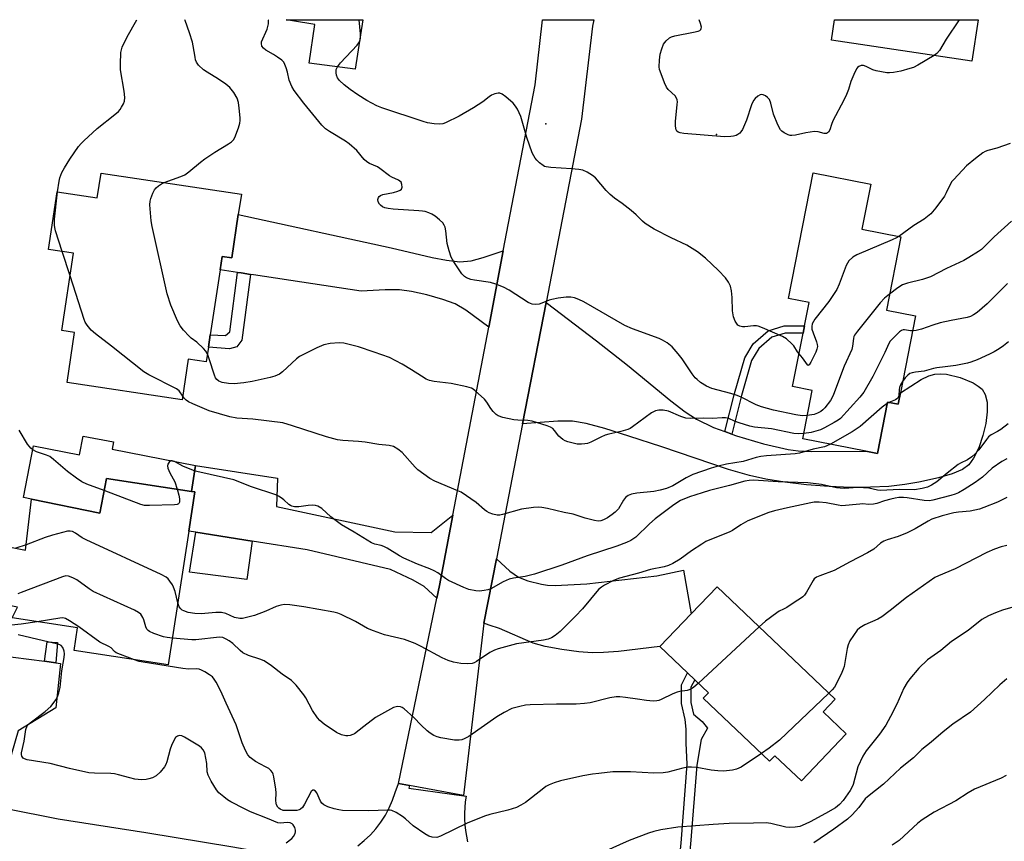
# Model space of a CAD drawing. Units: inches. Extents: x 1309761 to 1315761, y 505449 to 509449.
# Drawn here: x 1310032 to 1310338, y 509194 to 509449 of the extents above; entities that cross this region are included whole.
import ezdxf

# ---------------------------------------------------------------- set-up
doc = ezdxf.new("R2010")
doc.units = ezdxf.units.IN
doc.header["$MEASUREMENT"] = 0
for name, color, linetype in [('BLDG-Footprint', 5, 'Continuous'), ('CULTRL-Pad', 6, 'Continuous'), ('ELEV-Spot Elevation', 7, 'Continuous'), ('TRANS-Driveway', 251, 'Continuous'), ('TRANS-Non Street Sidewalk', 7, 'Continuous'), ('TRANS-Road', 130, 'Continuous'), ('Undefined', 1, 'Continuous')]:
    doc.layers.add(name, color=color, linetype=linetype)

msp = doc.modelspace()

# ---------------------------------------------------------------- linework, layer by layer
at = {"layer": 'BLDG-Footprint'}
for points, elevation in [([(1310138.71, 509449.12), (1310136.4, 509433.78), (1310122.08, 509435.62), (1310123.83, 509447.65), (1310116.95, 509448.78), (1310114.96, 509449.12)], 394.05), ([(1310329.88, 509449.1), (1310327.97, 509436.23), (1310284.37, 509442.71), (1310285.32, 509449.1)], 399.02), ([(1310101.01, 509394.9), (1310100.06, 509388.55), (1310098.04, 509375.11), (1310095, 509375.56), (1310094.38, 509371.43), (1310091.35, 509351.24), (1310090.78, 509347.41), (1310090.08, 509342.77), (1310084.53, 509343.6), (1310082.64, 509331.01), (1310046.88, 509336.37), (1310049.22, 509351.95), (1310045.27, 509352.55), (1310048.87, 509376.58), (1310041.11, 509377.74), (1310043.79, 509395.65), (1310056.27, 509393.78), (1310057.42, 509401.43)], 392.79), ([(1310305.74, 509333.2), (1310305.04, 509329.64), (1310301.74, 509330.29), (1310298.6, 509314.35), (1310294.98, 509315.06), (1310275.39, 509318.91), (1310278.34, 509333.92), (1310272.25, 509335.11), (1310275.52, 509351.71), (1310275.96, 509353.96), (1310277.4, 509361.26), (1310271, 509362.52), (1310278.67, 509401.51), (1310296.55, 509397.99), (1310293.81, 509384.04), (1310305.88, 509381.66), (1310301.4, 509358.88), (1310310.44, 509357.1)], 394.17), ([(1310086.52, 509302.4), (1310084.66, 509290.18), (1310078.32, 509248.62), (1310049.09, 509253.07), (1310050.16, 509260.12), (1310029.85, 509263.21), (1310031.49, 509266.61), (1310018.38, 509269.17), (1310021.79, 509286.67), (1310033.92, 509284.31), (1310035.85, 509300.12), (1310035.85, 509300.17), (1310057, 509295.8), (1310059.09, 509306.57), (1310085.52, 509302.55)], 384.35), ([(1310288.94, 509227.23), (1310274.97, 509212.58), (1310266.74, 509220.42), (1310265.09, 509218.69), (1310244.5, 509238.32), (1310246.09, 509239.99), (1310241.89, 509243.99), (1310239.65, 509246.13), (1310231.06, 509254.31), (1310240.79, 509264.52), (1310248.8, 509272.92), (1310285.47, 509237.98), (1310281.75, 509234.08)], 383.08)]:
    msp.add_lwpolyline(points, close=True, dxfattribs=dict(at, elevation=elevation))
at = {"layer": 'CULTRL-Pad'}
for points in [[(1310060.86, 509315.64), (1310086.75, 509310.59), (1310085.52, 509302.55), (1310059.09, 509306.57), (1310057, 509295.8), (1310035.85, 509300.17), (1310035.85, 509300.12), (1310033.33, 509300.62), (1310036.47, 509316.75), (1310050.75, 509313.96), (1310051.88, 509319.73), (1310061.3, 509317.9)], [(1310104.42, 509287.08), (1310102.68, 509275.16), (1310084.92, 509277.48), (1310086.85, 509289.83)]]:
    msp.add_lwpolyline(points, close=True, dxfattribs=at)
at = {"layer": 'ELEV-Spot Elevation'}
for p in [(1310195.59, 509416.79, 396.73), (1310248.62, 509413.41, 398.05)]:
    msp.add_point(p, dxfattribs=at)
at = {"layer": 'TRANS-Driveway'}
for points in [[(1310182.38, 509377.25), (1310177.87, 509353.6), (1310170.73, 509358.83), (1310167.4, 509360.81), (1310163.59, 509362.22), (1310158.63, 509363.63), (1310153.89, 509364.68), (1310150.12, 509365.17), (1310145.72, 509365.19), (1310138.26, 509364.77), (1310104.76, 509369.85), (1310103.82, 509369.99), (1310100.95, 509370.43), (1310099.82, 509370.6), (1310094.38, 509371.43), (1310095, 509375.56), (1310098.04, 509375.11), (1310100.06, 509388.55), (1310147.5, 509378.23), (1310160.27, 509375.24), (1310164.69, 509374.35), (1310168.89, 509373.93), (1310172.37, 509374.2), (1310176.13, 509375.2)], [(1310251.24, 509321.13), (1310253.37, 509320.34), (1310254.83, 509319.79), (1310263.2, 509317.29), (1310270.87, 509315.52), (1310273.96, 509315.13), (1310278.07, 509314.94), (1310294.98, 509315.06), (1310298.6, 509314.35), (1310301.74, 509330.29), (1310305.04, 509329.64), (1310305.74, 509333.2), (1310312.18, 509337.29), (1310314.56, 509338.42), (1310316.48, 509339), (1310318.11, 509339.12), (1310320.03, 509338.96), (1310324.29, 509337.93), (1310328.31, 509336.26), (1310329.93, 509335.29), (1310331.14, 509334.29), (1310332.12, 509332.69), (1310332.67, 509330.24), (1310332.72, 509327.28), (1310332.27, 509323.66), (1310331.4, 509319.95), (1310330.07, 509316.1), (1310328.5, 509312.87), (1310326.97, 509310.77), (1310325.07, 509309.38), (1310321.78, 509307.98), (1310317.6, 509306.79), (1310311.45, 509305.43), (1310307.17, 509304.65), (1310302.16, 509304.11), (1310296.47, 509303.82), (1310290.25, 509303.8), (1310283.65, 509304.05), (1310276.61, 509304.59), (1310269.82, 509305.37), (1310263.97, 509306.3), (1310258.85, 509307.49), (1310252.32, 509309.39), (1310231.63, 509316.35), (1310221.38, 509319.76), (1310213.95, 509322.05), (1310208.09, 509323.6), (1310203.92, 509324.35), (1310199.37, 509324.39), (1310188.35, 509323.57), (1310195.65, 509361.26), (1310211.3, 509349.35), (1310220.92, 509341.75), (1310234.39, 509330.64), (1310238.87, 509327.3), (1310242.35, 509325.04), (1310247.68, 509322.45)], [(1310166.7, 509295.19), (1310162.53, 509273.35), (1310161.71, 509269.36), (1310157.76, 509272.96), (1310154.34, 509274.94), (1310147.35, 509278.24), (1310121.41, 509284.42), (1310104.42, 509287.08), (1310086.85, 509289.83), (1310084.66, 509290.18), (1310086.52, 509302.4), (1310085.52, 509302.55), (1310086.75, 509310.59), (1310112.27, 509306.61), (1310111.96, 509297.85), (1310148.69, 509289.99), (1310159.94, 509289.76)], [(1310176.35, 509261.56), (1310180.22, 509281.56), (1310184.44, 509277.77), (1310187.07, 509275.93), (1310190.05, 509274.77), (1310194.22, 509273.69), (1310196.12, 509273.43), (1310198.5, 509273.35), (1310208.3, 509273.86), (1310230.11, 509276.35), (1310238.38, 509278.03), (1310240.79, 509264.52), (1310231.06, 509254.31), (1310218.12, 509252.83), (1310213.54, 509252.5), (1310210.01, 509252.42), (1310205.85, 509252.7), (1310200.61, 509253.4), (1310195.44, 509254.4), (1310191.7, 509255.43), (1310181.21, 509259.94), (1310178.04, 509260.95)], [(1310039.89, 509249.76), (1310043.34, 509249.31), (1310044.88, 509249.11), (1310043.37, 509235.3), (1310031.72, 509228.17), (1310029.65, 509220.97), (1310028.93, 509217.81), (1310028.45, 509213.02), (1310028, 509203.99), (1310024.82, 509204.62), (1309998.09, 509209.96), (1310004.15, 509215.48), (1310005.64, 509217.16), (1310006.56, 509218.58), (1310008.86, 509224.15), (1310011.62, 509229.68), (1310015.62, 509236.7), (1310025.11, 509251.69)]]:
    msp.add_lwpolyline(points, close=True, dxfattribs=at)
at = {"layer": 'TRANS-Non Street Sidewalk'}
for points in [[(1310103.82, 509369.99), (1310101.18, 509349.59), (1310099.62, 509347.42), (1310097.37, 509346.87), (1310090.78, 509347.41), (1310091.35, 509351.24), (1310096.06, 509350.98), (1310097.38, 509352.08), (1310099.82, 509370.6), (1310100.95, 509370.43)], [(1310253.37, 509320.34), (1310251.24, 509321.13), (1310254.23, 509332.96), (1310257.41, 509344.09), (1310260.01, 509348.44), (1310264.67, 509352.49), (1310269.65, 509353.96), (1310275.96, 509353.96), (1310275.52, 509351.71), (1310269.98, 509351.71), (1310265.78, 509350.47), (1310261.76, 509346.98), (1310259.49, 509343.19), (1310256.4, 509332.37)], [(1310043.34, 509249.31), (1310039.89, 509249.76), (1310040.68, 509255.84), (1310043.92, 509255.56)], [(1310233.09, 509163.29), (1310230.09, 509163.83), (1310233.09, 509170.81), (1310236.81, 509185.22), (1310237.59, 509193.21), (1310239.55, 509217.79), (1310239.18, 509224.34), (1310239.15, 509228.63), (1310238.84, 509231.68), (1310237.69, 509236.59), (1310237.73, 509242.39), (1310239.65, 509246.13), (1310241.89, 509243.99), (1310240.69, 509241.67), (1310240.66, 509236.92), (1310241.51, 509233.31), (1310244.15, 509231.07), (1310245.86, 509228.93), (1310243.82, 509225.44), (1310242.5, 509217.43), (1310240.54, 509192.94), (1310239.74, 509184.71), (1310235.91, 509169.84)]]:
    msp.add_lwpolyline(points, close=True, dxfattribs=at)
at = {"layer": 'TRANS-Road'}
for points in [[(1310195.65, 509361.26), (1310188.35, 509323.57), (1310180.22, 509281.56), (1310176.35, 509261.56), (1310170, 509208.01), (1310153.22, 509211.14), (1310149.84, 509211.77), (1310161.71, 509269.36), (1310162.53, 509273.35), (1310166.7, 509295.19), (1310177.87, 509353.6), (1310182.38, 509377.25), (1310192.25, 509428.9), (1310194.56, 509449.11), (1310210.46, 509449.11), (1310210.06, 509447.14), (1310206.69, 509418.26)], [(1309779.93, 509248.22), (1309878.31, 509231.52), (1309899.23, 509227.97), (1309956.72, 509218.22), (1309998.09, 509209.96), (1310024.82, 509204.62), (1310028, 509203.99), (1310044.15, 509200.77), (1310071.29, 509196.59), (1310098.38, 509192.11), (1310125.43, 509187.35), (1310124.99, 509184.63), (1310121.89, 509165.28), (1309960.53, 509196.79), (1309910.95, 509205.62), (1309881.54, 509210.86), (1309808.7, 509223.84), (1309785.36, 509228), (1309761.13, 509232.32), (1309761.13, 509251.41)]]:
    msp.add_lwpolyline(points, close=True, dxfattribs=at)
msp.add_lwpolyline([(1310137.16, 509192.45), (1310139.19, 509194.03), (1310141.08, 509195.79), (1310142.82, 509197.7), (1310144.38, 509199.74), (1310145.77, 509201.92), (1310146.97, 509204.2), (1310147.97, 509206.57), (1310148.77, 509209.03), (1310149.84, 509211.77), (1310153.22, 509211.14), (1310153.07, 509210.3), (1310170.83, 509207.86), (1310170.56, 509206.09), (1310170.39, 509204.32), (1310170.3, 509202.53), (1310170.31, 509200.75), (1310170.42, 509198.97), (1310170.61, 509197.19), (1310170.9, 509195.43), (1310171.28, 509193.69)], dxfattribs=at)
at = {"layer": 'Undefined'}
for p, q in [((1310138.04, 509444.69, 396), (1310137.65, 509449.12, 396)), ((1310047.81, 509369.51, 390), (1310045.39, 509377.1, 390)), ((1310302.18, 509330.2, 390), (1310301.66, 509329.89, 390)), ((1310034.12, 509285.92, 386), (1310030.97, 509284.88, 386)), ((1310261.86, 509260.48, 384), (1310243.01, 509242.92, 384))]:
    msp.add_line(p, q, dxfattribs=at)
for points, elevation in [([(1310043.93, 509395.63), (1310044.37, 509398.95), (1310044.67, 509400.03), (1310045.26, 509401.59), (1310046.09, 509403.11), (1310047.74, 509405.82), (1310050.47, 509409.72), (1310051.21, 509410.65), (1310052.04, 509411.5), (1310056.25, 509415.32), (1310061.75, 509419.64), (1310062.83, 509420.59), (1310063.37, 509421.26), (1310063.82, 509421.99), (1310064.35, 509423.01), (1310064.66, 509423.8), (1310064.79, 509424.92), (1310064.61, 509426.96), (1310063.45, 509433.52), (1310063.44, 509435.31), (1310063.6, 509438.89), (1310063.74, 509439.76), (1310064.01, 509440.59), (1310065.51, 509443.83), (1310068.51, 509449.12)], 390), ([(1310077.03, 509398.49), (1310082.2, 509400.36), (1310083.45, 509400.95), (1310084.74, 509401.85), (1310088.3, 509404.83), (1310089.65, 509405.86), (1310092.82, 509407.97), (1310097.06, 509410.51), (1310097.99, 509411.16), (1310098.55, 509411.77), (1310098.95, 509412.52), (1310100.1, 509415.53), (1310100.52, 509416.92), (1310100.61, 509417.78), (1310100.59, 509418.66), (1310100.36, 509421.61), (1310100.14, 509423.36), (1310099.67, 509424.74), (1310098.72, 509426.55), (1310097.47, 509428.01), (1310096.21, 509429.1), (1310093.91, 509430.69), (1310090.41, 509432.77), (1310089.21, 509433.58), (1310087.72, 509434.98), (1310087.09, 509435.9), (1310086.8, 509436.67), (1310086.62, 509437.47), (1310086.07, 509441.05), (1310085.82, 509442.17), (1310084.91, 509445.01), (1310083.52, 509448.84), (1310083.45, 509449.12)], 392), ([(1310276.8, 509326.09), (1310275.27, 509326.04), (1310273.27, 509326.33), (1310266.29, 509327.81), (1310262.59, 509328.81), (1310260.96, 509329.43), (1310256.08, 509331.89), (1310254.77, 509332.48), (1310253.09, 509333), (1310247.14, 509334.57), (1310245.52, 509335.21), (1310243.66, 509336.36), (1310242.56, 509337.27), (1310241.96, 509337.87), (1310241.06, 509339.04), (1310237.91, 509343.7), (1310236.7, 509345.33), (1310234.87, 509347.45), (1310233.31, 509348.66), (1310231.86, 509349.57), (1310230.8, 509350.06), (1310222.54, 509353.07), (1310220.17, 509354.05), (1310207.42, 509361.43), (1310205.85, 509362.21), (1310204.48, 509362.65), (1310203.36, 509362.91), (1310201.95, 509362.95), (1310199.4, 509362.58), (1310197.42, 509362.19), (1310196.59, 509361.92), (1310194.4, 509361), (1310193.56, 509360.74), (1310192.47, 509360.64), (1310191.39, 509360.73), (1310190.86, 509360.89), (1310190.1, 509361.28), (1310184.22, 509365.09), (1310182.42, 509365.99), (1310180.03, 509366.91), (1310178.42, 509367.44), (1310173.45, 509368.15), (1310172.33, 509368.44), (1310171, 509368.94), (1310170.28, 509369.36), (1310169.52, 509370.19), (1310167.06, 509373.86), (1310166.18, 509375.37), (1310165.53, 509377.3), (1310164.96, 509379.56), (1310164.53, 509383.52), (1310164.31, 509384.61), (1310163.99, 509385.31), (1310163.56, 509385.95), (1310162.56, 509386.95), (1310161.19, 509388.03), (1310160.22, 509388.67), (1310159.2, 509389.12), (1310158.12, 509389.47), (1310157.29, 509389.65), (1310156.13, 509389.77), (1310148.22, 509390.26), (1310146.63, 509390.42), (1310145.6, 509390.69), (1310144.88, 509391), (1310144.26, 509391.45), (1310143.91, 509391.82), (1310143.54, 509392.48), (1310143.42, 509393.2), (1310143.61, 509393.85), (1310143.87, 509394.21), (1310144.26, 509394.5), (1310144.98, 509394.8), (1310148.24, 509395.39), (1310149.63, 509395.8), (1310150.36, 509396.13), (1310150.71, 509396.44), (1310150.93, 509397.12), (1310150.91, 509397.9), (1310150.65, 509398.61), (1310150.29, 509398.97), (1310149.84, 509399.25), (1310147.79, 509400.16), (1310147.06, 509400.58), (1310144.04, 509402.93), (1310143.35, 509403.38), (1310140.78, 509404.48), (1310139.95, 509404.96), (1310139.14, 509405.72), (1310136.85, 509408.45), (1310134.52, 509410.52), (1310133.39, 509411.34), (1310128.42, 509414.4), (1310127.2, 509415.25), (1310126.03, 509416.38), (1310120.43, 509423.16), (1310117.4, 509427.12), (1310116.67, 509428.33), (1310115.88, 509430.33), (1310115.34, 509432.83), (1310114.95, 509434.18), (1310114.56, 509435.21), (1310114.16, 509435.91), (1310113.59, 509436.5), (1310112.22, 509437.52), (1310111.01, 509438.29), (1310108.62, 509439.64), (1310107.84, 509440.32), (1310107.41, 509440.94), (1310107.24, 509441.71), (1310107.31, 509442.22), (1310109, 509446.16), (1310109.42, 509447.86), (1310109.48, 509448.43), (1310109.43, 509448.98), (1310109.38, 509449.12)], 394), ([(1310316.26, 509437.97), (1310311.16, 509435), (1310309.76, 509434.29), (1310308.67, 509433.92), (1310305.89, 509433.16), (1310303.59, 509432.7), (1310302.4, 509432.59), (1310301.55, 509432.62), (1310298.19, 509433.2), (1310297.13, 509433.56), (1310295.11, 509434.62), (1310294.33, 509434.86), (1310293.53, 509434.86), (1310292.81, 509434.62), (1310292.45, 509434.28), (1310292.15, 509433.84), (1310291.27, 509432.05), (1310290.38, 509429.92), (1310289.63, 509427.45), (1310289.02, 509425.9), (1310288.17, 509424.11), (1310284.79, 509417.66), (1310284.35, 509416.59), (1310283.84, 509414.89), (1310283.42, 509414.21), (1310282.78, 509413.81), (1310282.06, 509413.73), (1310280.21, 509414.29), (1310279.05, 509414.33), (1310276.38, 509413.97), (1310273.17, 509413.26), (1310272.02, 509413.11), (1310271.46, 509413.17), (1310270.91, 509413.34), (1310269.59, 509413.98), (1310268.88, 509414.47), (1310268.5, 509414.89), (1310267.69, 509416.43), (1310266.35, 509419.75), (1310265.5, 509423.22), (1310265.07, 509424.28), (1310264.5, 509424.92), (1310263.81, 509425.44), (1310263.08, 509425.82), (1310262.59, 509425.9), (1310262.15, 509425.78), (1310261.5, 509425.38), (1310260.67, 509424.66), (1310260.15, 509424.03), (1310259.53, 509422.7), (1310257.91, 509417.94), (1310256.65, 509415.03), (1310256.22, 509414.31), (1310255.87, 509413.9), (1310255.24, 509413.42), (1310254.76, 509413.18), (1310253.93, 509412.93), (1310253.05, 509412.78), (1310251.08, 509412.75), (1310238.49, 509413.75), (1310237.34, 509413.92), (1310236.67, 509414.18), (1310236.33, 509414.49), (1310236.09, 509414.92), (1310235.93, 509415.4), (1310235.83, 509416.14), (1310235.91, 509417.48), (1310236.44, 509422.79), (1310236.45, 509423.65), (1310236.38, 509424.2), (1310236.19, 509424.71), (1310235.74, 509425.42), (1310233.64, 509427.48), (1310233.11, 509428.16), (1310232.48, 509429.48), (1310231.39, 509432.25), (1310230.94, 509433.65), (1310230.83, 509434.51), (1310230.88, 509436.59), (1310231.1, 509438.37), (1310231.58, 509440.1), (1310232.15, 509441.47), (1310232.97, 509442.54), (1310233.98, 509443.44), (1310234.64, 509443.79), (1310235.69, 509444.11), (1310241.51, 509445.24), (1310242.92, 509445.59), (1310243.4, 509445.81), (1310243.72, 509446.08), (1310243.88, 509446.38), (1310243.91, 509446.85), (1310243.68, 509447.89), (1310243.22, 509449.11)], 398), ([(1310324.01, 509449.1), (1310319.94, 509443.09), (1310317.88, 509439.59), (1310317.1, 509438.61), (1310316.26, 509437.97)], 398), ([(1310137.67, 509442.21), (1310137.93, 509442.85), (1310138.03, 509443.39), (1310138.04, 509444.69)], 396), ([(1310130.83, 509434.5), (1310131.8, 509435.72), (1310136.95, 509441.17), (1310137.67, 509442.21)], 396), ([(1310274.25, 509345.28), (1310273.75, 509345.89), (1310272.59, 509347.8), (1310272.04, 509348.44), (1310270.36, 509349.92), (1310269.14, 509350.65), (1310262.94, 509353.38), (1310261.56, 509353.89), (1310261, 509353.99), (1310260.14, 509354), (1310257.43, 509353.67), (1310256.65, 509353.66), (1310255.91, 509353.84), (1310255.26, 509354.25), (1310254.43, 509355.42), (1310253.88, 509356.76), (1310253.63, 509358.69), (1310253.5, 509362.81), (1310253.3, 509364.86), (1310252.97, 509366.27), (1310252.39, 509367.56), (1310251.37, 509368.92), (1310249.21, 509371.2), (1310245.15, 509375), (1310242.76, 509377.01), (1310239.36, 509379.09), (1310234.58, 509381.37), (1310229.22, 509384.04), (1310226.5, 509385.8), (1310225.61, 509386.52), (1310223.68, 509388.47), (1310222.11, 509389.8), (1310219.35, 509392.01), (1310216.94, 509393.68), (1310215.55, 509394.76), (1310214.33, 509396.02), (1310210.99, 509399.99), (1310210.12, 509400.69), (1310208.41, 509401.78), (1310207.13, 509402.35), (1310205.8, 509402.6), (1310203.57, 509402.81), (1310197.17, 509403.2), (1310195.75, 509403.38), (1310195.22, 509403.54), (1310194.74, 509403.8), (1310193.62, 509404.68), (1310192.79, 509405.47), (1310192.24, 509406.12), (1310191.85, 509406.77), (1310191.39, 509407.77), (1310189.67, 509412.5), (1310187.86, 509419.03), (1310186.79, 509421.34), (1310186.2, 509422.29), (1310185.44, 509423.16), (1310183.2, 509425.11), (1310182.05, 509426), (1310181.32, 509426.31), (1310180.81, 509426.33), (1310179.76, 509426.08), (1310178.72, 509425.65), (1310178.02, 509425.2), (1310176.03, 509423.62), (1310173.11, 509421.69), (1310168.71, 509419.19), (1310164.45, 509417.09), (1310163.63, 509416.79), (1310162.63, 509416.61), (1310160.91, 509416.73), (1310158.86, 509417.11), (1310157.46, 509417.45), (1310144.68, 509421.7), (1310143.06, 509422.36), (1310139.96, 509423.99), (1310137.22, 509425.73), (1310134.78, 509427.4), (1310132.94, 509428.85), (1310131.5, 509430.21), (1310130.88, 509431.1), (1310130.6, 509431.85), (1310130.43, 509432.63), (1310130.43, 509433.65), (1310130.83, 509434.5)], 396), ([(1310339.83, 509410.66), (1310335.75, 509409.17), (1310332.86, 509408.46), (1310332.12, 509408.14), (1310331.39, 509407.7), (1310329.05, 509406), (1310326.23, 509403.67), (1310322.3, 509399.48), (1310321.76, 509398.82), (1310321.32, 509398.1), (1310319.99, 509395.31), (1310319.43, 509394.33), (1310316.8, 509390.68), (1310315.19, 509388.75), (1310313.17, 509387.11), (1310309.89, 509385.13), (1310305.3, 509381.77)], 396), ([(1310090.46, 509345.3), (1310090.02, 509346.09), (1310089.29, 509346.93), (1310087.23, 509348.88), (1310085.41, 509350.2), (1310084.77, 509350.75), (1310083.03, 509352.66), (1310081.97, 509354.01), (1310081.16, 509355.54), (1310079.13, 509360.38), (1310077.94, 509363.91), (1310073.26, 509384.86), (1310073, 509386.6), (1310072.61, 509391.56), (1310072.66, 509392.7), (1310072.87, 509393.55), (1310073.51, 509395.2), (1310074.04, 509396.23), (1310074.59, 509396.9), (1310075.25, 509397.47), (1310076.22, 509398.11), (1310077.03, 509398.49)], 392), ([(1310045.39, 509377.1), (1310043.31, 509383.51), (1310043.06, 509384.54), (1310042.97, 509385.32), (1310042.98, 509387.17), (1310043.93, 509395.63)], 390), ([(1310340.26, 509386.48), (1310334.92, 509381.69), (1310330.91, 509377.74), (1310329.97, 509377.06), (1310327, 509375.19), (1310325.47, 509374.34), (1310320.04, 509371.78), (1310315.06, 509369.23), (1310312.57, 509368.43), (1310307.97, 509367.27), (1310306.42, 509366.69), (1310304.96, 509365.84), (1310302.37, 509363.82)], 394), ([(1310305.3, 509381.77), (1310304.55, 509381.34), (1310303.2, 509380.72), (1310292.16, 509376.06), (1310290.95, 509375.3), (1310289.76, 509374.14), (1310289.26, 509373.49), (1310288.86, 509372.72), (1310286.71, 509366.92), (1310285.95, 509365.33), (1310283.51, 509361.6), (1310279.2, 509356.09), (1310278.71, 509355.38), (1310278.34, 509354.64), (1310278.18, 509353.81), (1310278.25, 509352.96), (1310278.6, 509351.83), (1310279.69, 509349.02), (1310279.91, 509348.18), (1310279.95, 509347.62), (1310279.82, 509346.79), (1310279.46, 509345.86), (1310277.93, 509342.67), (1310277.4, 509341.84), (1310277.14, 509341.68), (1310276.86, 509341.83), (1310275.37, 509344.08), (1310274.25, 509345.28)], 396), ([(1310082.81, 509332.15), (1310081.73, 509333.75), (1310080.87, 509334.44), (1310072.23, 509338.76), (1310070.72, 509339.65), (1310060.69, 509347.71), (1310055.65, 509351.53), (1310054.33, 509352.65), (1310053.12, 509354.19), (1310052.53, 509355.15), (1310052.16, 509355.94), (1310047.81, 509369.51)], 390), ([(1310339.03, 509367.18), (1310332.65, 509360.84), (1310329.61, 509358.15), (1310328.48, 509357.36), (1310327.53, 509356.91), (1310326.44, 509356.59), (1310321.52, 509355.68), (1310318.09, 509354.94), (1310315.77, 509354.22), (1310312.29, 509352.93), (1310310.59, 509352.54), (1310309.52, 509352.42)], 392), ([(1310302.37, 509363.82), (1310300.85, 509362.57), (1310299.45, 509361.13), (1310292.38, 509352.33), (1310291.53, 509351.14), (1310291.29, 509350.63), (1310291.15, 509350.1), (1310290.88, 509347.64), (1310290.63, 509346.67), (1310288.28, 509341.45), (1310284.94, 509332.62), (1310284.47, 509331.54), (1310284.03, 509330.8), (1310282.26, 509328.54), (1310281.67, 509327.92), (1310281, 509327.41), (1310279.98, 509326.85), (1310278.91, 509326.42), (1310276.8, 509326.09)], 394), ([(1310309.52, 509352.42), (1310308.9, 509352.46), (1310307.01, 509352.79), (1310306.58, 509352.75), (1310306.13, 509352.59), (1310305.46, 509352.12), (1310304.82, 509351.53), (1310302.58, 509349.21), (1310302.1, 509348.52), (1310300.89, 509345.72), (1310297.13, 509338.25), (1310294.42, 509333.38), (1310293.12, 509331.78), (1310287.09, 509325.24), (1310286.42, 509324.69), (1310285.2, 509323.94), (1310282.16, 509322.29), (1310280.87, 509321.67), (1310278.02, 509320.87), (1310275.71, 509320.55)], 392), ([(1310275.71, 509320.55), (1310274.05, 509320.48), (1310272.68, 509320.58), (1310265.65, 509321.96), (1310260.42, 509322.5), (1310259, 509322.86), (1310255.61, 509323.89), (1310254.22, 509324.39), (1310252.41, 509325.16), (1310251.42, 509325.39), (1310250.36, 509325.41), (1310247.38, 509325.21), (1310244.69, 509325.26), (1310240.58, 509325.17), (1310239.13, 509325.27), (1310237.58, 509325.77), (1310233.69, 509327.47), (1310232.07, 509327.77), (1310230.71, 509327.83), (1310229.68, 509327.6), (1310228.46, 509327.01), (1310222.54, 509322.61), (1310221.8, 509322.13), (1310221.04, 509321.77), (1310218.91, 509321.11), (1310215.12, 509320.3), (1310213.98, 509319.98), (1310212.67, 509319.41), (1310209.59, 509317.85), (1310208.54, 509317.44), (1310207.74, 509317.28), (1310206.66, 509317.18), (1310205.29, 509317.23), (1310202.44, 509317.97), (1310201.62, 509318.25), (1310200.86, 509318.64), (1310199.61, 509319.72), (1310198.3, 509321.47), (1310197.76, 509322.04), (1310197.05, 509322.46), (1310195.99, 509322.89), (1310192.7, 509324), (1310191.31, 509324.38), (1310189.98, 509324.53), (1310186.86, 509324.63), (1310185.69, 509324.74), (1310182.22, 509325.52), (1310180.84, 509325.98), (1310180.15, 509326.43), (1310179.19, 509327.42), (1310178.51, 509328.32), (1310177.29, 509330.27), (1310176.53, 509331.17), (1310173.69, 509333.83), (1310172.99, 509334.36), (1310172.48, 509334.62), (1310171.09, 509335.03), (1310166.18, 509336.06), (1310160.88, 509336.72), (1310159.44, 509337.02), (1310158.42, 509337.47), (1310156.95, 509338.32), (1310153.9, 509340.31), (1310150.95, 509342.1), (1310147.02, 509344.12), (1310142.22, 509345.84), (1310137.41, 509347.45), (1310135.71, 509347.93), (1310132.86, 509348.58), (1310131.43, 509348.75), (1310128.56, 509348.48), (1310126.59, 509348.11), (1310124.41, 509347.16), (1310120.12, 509345.03), (1310119.09, 509344.43), (1310118.17, 509343.7), (1310113.82, 509339.7), (1310112.91, 509339.02), (1310112.18, 509338.64), (1310111.4, 509338.34), (1310110, 509337.97), (1310104.33, 509336.69), (1310101.73, 509336.26), (1310098.77, 509336.01), (1310097.02, 509336.05), (1310095.04, 509336.37), (1310094, 509336.78), (1310093.35, 509337.3), (1310092.99, 509337.86), (1310092.66, 509338.65), (1310091.04, 509343.71), (1310090.46, 509345.3)], 392), ([(1310339.3, 509349.07), (1310337.78, 509347.77), (1310336.46, 509346.83), (1310334.89, 509345.91), (1310333.43, 509345.14), (1310329.6, 509343.48), (1310327.67, 509342.7), (1310326.57, 509342.38), (1310322.96, 509341.65), (1310319.61, 509341.3), (1310317.11, 509340.94), (1310316, 509340.69), (1310313.16, 509339.87), (1310310.39, 509339.62), (1310309.37, 509339.42), (1310308.69, 509339.14), (1310308.04, 509338.63), (1310307.26, 509337.8), (1310306.43, 509336.73)], 390), ([(1310306.43, 509336.73), (1310305.81, 509335.66), (1310305.48, 509334.86), (1310305.34, 509334.08), (1310305.27, 509332.49), (1310305.13, 509331.99), (1310304.9, 509331.55), (1310304.67, 509331.29), (1310304.27, 509331.02), (1310302.18, 509330.2)], 390), ([(1310284.02, 509317.22), (1310282.93, 509316.69), (1310282.17, 509316.44), (1310278.63, 509315.67), (1310274.37, 509314.43), (1310273.01, 509314.24), (1310264.19, 509313.56), (1310262.42, 509313.34), (1310260.97, 509313.04), (1310256.89, 509311.83), (1310251.73, 509310.98), (1310249.18, 509310.43), (1310246.91, 509309.76), (1310241.26, 509307.78), (1310239.16, 509306.73), (1310235.06, 509304.32), (1310233.09, 509303.43), (1310231.11, 509302.9), (1310229.11, 509302.48), (1310223.83, 509301.99), (1310222.19, 509301.71), (1310221.2, 509301.28), (1310220.38, 509300.63), (1310219.76, 509299.8), (1310218.16, 509297.11), (1310217.17, 509296.06), (1310216.25, 509295.32), (1310214.78, 509294.38), (1310213.51, 509293.7), (1310212.69, 509293.43), (1310211.85, 509293.32), (1310210.7, 509293.46), (1310207.85, 509294.2), (1310204.11, 509295.43), (1310201.3, 509296), (1310196.11, 509297.19), (1310194.35, 509297.53), (1310193.18, 509297.66), (1310191.75, 509297.56), (1310188.05, 509297.01), (1310182.11, 509295.33), (1310181.28, 509295.18), (1310180.52, 509295.16), (1310179.13, 509295.47), (1310178.03, 509295.91), (1310177.24, 509296.32), (1310176.58, 509296.83), (1310174, 509299.13), (1310169.25, 509302.26), (1310168.25, 509302.75), (1310161.13, 509305.76), (1310159.6, 509306.57), (1310155.86, 509309.28), (1310155.02, 509310.09), (1310150.92, 509314.67), (1310149.66, 509315.72), (1310148.24, 509316.47), (1310146.89, 509316.8), (1310143.75, 509317.11), (1310139.45, 509317.82), (1310137.42, 509318.02), (1310132.58, 509318.34), (1310130.88, 509318.6), (1310127.51, 509319.48), (1310116.9, 509322.97), (1310113.85, 509323.82), (1310104.58, 509324.96), (1310099.63, 509325.35), (1310097.43, 509325.69), (1310091.03, 509327.57), (1310085.95, 509329.72), (1310084.61, 509330.38), (1310083.88, 509330.87), (1310083.26, 509331.47), (1310082.81, 509332.15)], 390), ([(1310301.66, 509329.89), (1310300.07, 509328.7), (1310293.2, 509322.75), (1310292.05, 509321.84), (1310290.79, 509321.05), (1310284.02, 509317.22)], 390), ([(1310058.35, 509302.78), (1310053.02, 509304.76), (1310051.41, 509305.5), (1310049.77, 509306.63), (1310047.03, 509308.68), (1310042.65, 509312.48), (1310041.51, 509313.35), (1310040.46, 509313.84), (1310037.39, 509314.85), (1310036.24, 509315.45), (1310035.61, 509315.94), (1310034.54, 509317.27), (1310031.97, 509321.57)], 388), ([(1310339.25, 509323.59), (1310336.89, 509321.75), (1310335.91, 509321.13), (1310333.95, 509320.08), (1310333.16, 509319.51), (1310332.44, 509318.7), (1310330.07, 509315.45), (1310328.93, 509314.22), (1310327.9, 509313.28), (1310326.56, 509312.39), (1310324.42, 509311.36), (1310323.7, 509310.93), (1310320.27, 509308.25), (1310317.03, 509305.49), (1310315.42, 509304.45), (1310314.21, 509303.86), (1310312.51, 509303.4), (1310310.15, 509303.02), (1310305.33, 509303.15), (1310299.71, 509302.8), (1310298.62, 509302.93), (1310295.94, 509303.53), (1310294.27, 509303.69), (1310292.31, 509303.74), (1310288.45, 509303.48), (1310287.04, 509303.5), (1310285.89, 509303.68), (1310281.24, 509304.7), (1310277.03, 509305.23), (1310267.72, 509305.55), (1310260.1, 509305.99), (1310258.8, 509305.95), (1310257.43, 509305.72), (1310252.69, 509304.43), (1310246.4, 509302.86), (1310244.21, 509302.08), (1310240.24, 509300.9), (1310237.39, 509299.68), (1310235.33, 509298.37), (1310229.6, 509294), (1310227.81, 509292.43), (1310223.55, 509288.37), (1310221.96, 509287.28), (1310220.68, 509286.66), (1310217.7, 509285.53), (1310208.47, 509282.48), (1310200.6, 509279.59), (1310192.06, 509276.81), (1310189.21, 509276.06), (1310185.55, 509275.55), (1310184.24, 509275.23), (1310182.39, 509274.43), (1310178.46, 509272.3), (1310177.63, 509272.01), (1310176.47, 509271.74), (1310175.01, 509271.54), (1310173.89, 509271.61), (1310171.7, 509272.07), (1310170.09, 509272.66), (1310165.38, 509274.87), (1310164.41, 509275.49), (1310162.07, 509277.21), (1310160.9, 509277.89), (1310159.54, 509278.48), (1310155.73, 509279.93), (1310151.46, 509281.81), (1310150.16, 509282.52), (1310146.35, 509284.88), (1310145.3, 509285.42), (1310144.43, 509285.7), (1310142.43, 509286.14), (1310141.42, 509286.55), (1310136.04, 509289.9), (1310132.11, 509292.19), (1310128.81, 509294.67), (1310125.98, 509297.23), (1310124.78, 509297.91), (1310124, 509298.17), (1310123.19, 509298.27), (1310121.78, 509298.18), (1310118.87, 509297.76), (1310117.5, 509297.79), (1310116.72, 509297.94), (1310116.23, 509298.16), (1310115.77, 509298.49), (1310114.25, 509299.91), (1310113.41, 509300.57), (1310112.53, 509301.1), (1310111.72, 509301.44), (1310104.18, 509303.99), (1310098.67, 509306.1), (1310088.07, 509308.51), (1310086.69, 509308.88), (1310082.8, 509310.38), (1310080.29, 509311.79), (1310079.55, 509312.02), (1310079.1, 509312), (1310078.58, 509311.61), (1310078.22, 509311), (1310078.1, 509310.53), (1310078.19, 509309.79), (1310078.79, 509308.28), (1310080.34, 509305.57), (1310081.12, 509303.22)], 388), ([(1310338.78, 509312.67), (1310337.3, 509311.83), (1310334.3, 509309.72), (1310331.24, 509307.02), (1310328.99, 509305.29), (1310325.56, 509303.1), (1310323.8, 509302.15), (1310322.76, 509301.71), (1310321.36, 509301.26), (1310315.78, 509299.78), (1310314.76, 509299.61), (1310313.13, 509299.7), (1310307.88, 509300.56), (1310306.73, 509300.64), (1310305.29, 509300.62), (1310304.15, 509300.48), (1310302.74, 509300.15), (1310300.79, 509299.6), (1310298.42, 509298.82), (1310297.35, 509298.58), (1310295.93, 509298.51), (1310293.97, 509298.64), (1310293.11, 509298.63), (1310287.53, 509298.11), (1310286.43, 509298.22), (1310282.73, 509299), (1310280.51, 509299.19), (1310278.99, 509299.17), (1310277.9, 509298.99), (1310270.71, 509297.44), (1310266.63, 509296.48), (1310264.92, 509295.98), (1310258.38, 509293.39), (1310256.19, 509292.13), (1310253.55, 509290.4), (1310252.53, 509289.85), (1310246.58, 509287.53), (1310245.26, 509286.95), (1310244.02, 509286.2), (1310240.89, 509284.08), (1310237.28, 509281.49), (1310235.02, 509280.17), (1310233.73, 509279.52), (1310232.37, 509279.11), (1310228.16, 509278.23), (1310224.42, 509277.12), (1310218.47, 509275.58), (1310216.63, 509274.88), (1310213.82, 509273.39), (1310212.84, 509272.78), (1310212, 509272.02), (1310206.98, 509266.07), (1310204.84, 509263.73), (1310200, 509258.97), (1310198.48, 509257.73), (1310197.31, 509257), (1310196.3, 509256.6), (1310194.86, 509256.28), (1310186.52, 509255.14), (1310180.75, 509253.66), (1310179.69, 509253.24), (1310178.18, 509252.48), (1310174.07, 509249.68), (1310173.36, 509249.31), (1310172.73, 509249.1), (1310171.28, 509248.96), (1310169.21, 509249.09), (1310166.88, 509249.49), (1310165.22, 509250.02), (1310163.35, 509250.85), (1310156.87, 509254.35), (1310155.02, 509255.26), (1310151.69, 509256.48), (1310145.51, 509257.96), (1310142.02, 509259.19), (1310140.2, 509259.98), (1310136.45, 509262.08), (1310132.06, 509264.28), (1310131, 509264.72), (1310129.7, 509265.07), (1310120.45, 509266.67), (1310116.12, 509267.31), (1310114.39, 509267.42), (1310113.25, 509267.23), (1310111.84, 509266.81), (1310108.59, 509265.35), (1310105.14, 509264.02), (1310102.19, 509263.24), (1310101.37, 509263.1), (1310100.55, 509263.09), (1310098.93, 509263.38), (1310096.23, 509264.58), (1310094.81, 509264.9), (1310093.05, 509264.89), (1310088.51, 509264.52), (1310086.51, 509264.64), (1310084.53, 509264.91), (1310083.16, 509265.39), (1310082.66, 509265.67), (1310082.22, 509266.02), (1310081.72, 509266.69), (1310081.27, 509267.92)], 386), ([(1310081.12, 509303.22), (1310081.63, 509301.35), (1310081.82, 509300.21), (1310081.81, 509299.18), (1310081.64, 509298.8), (1310081.48, 509298.66), (1310081.04, 509298.5), (1310080.22, 509298.4), (1310072.43, 509298.12), (1310070.96, 509298.19), (1310069.83, 509298.49), (1310058.35, 509302.78)], 388), ([(1310338.76, 509300.64), (1310338.01, 509300.19), (1310335.9, 509299.17), (1310331.65, 509297.5), (1310330.29, 509297.05), (1310327.39, 509296.38), (1310323.81, 509296.12), (1310322.37, 509295.9), (1310318.7, 509294.93), (1310315.55, 509293.88), (1310314.4, 509293.33), (1310310.31, 509290.89), (1310307.88, 509289.62), (1310305, 509288.49), (1310301.65, 509287.45), (1310300.57, 509287.04), (1310299.61, 509286.43), (1310297.46, 509284.6), (1310295.5, 509283.44), (1310290.1, 509280.7), (1310285.12, 509278.01), (1310280.7, 509276.35), (1310279.65, 509275.86), (1310278.98, 509275.35), (1310278.62, 509274.9), (1310276.61, 509271.22), (1310275.95, 509270.35), (1310275.39, 509269.76), (1310274.72, 509269.26), (1310273.01, 509268.23), (1310270.48, 509266.46), (1310269.47, 509265.92), (1310268.06, 509265.29), (1310267.32, 509264.86), (1310263.88, 509262.24), (1310261.86, 509260.48)], 384), ([(1310081.27, 509267.92), (1310080.41, 509271.43), (1310079.96, 509272.8), (1310079.57, 509273.54), (1310078.79, 509274.7), (1310078.27, 509275.34), (1310077.65, 509275.9), (1310076.1, 509276.73), (1310052.84, 509287.46), (1310051.53, 509288.16), (1310049.53, 509289.57), (1310048.57, 509290.04), (1310047.81, 509290.22), (1310046.96, 509290.17), (1310042.35, 509288.96), (1310040.09, 509288.22), (1310034.12, 509285.92)], 386), ([(1310338.8, 509285.75), (1310337.08, 509285.37), (1310334.96, 509284.58), (1310332.61, 509283.58), (1310322.77, 509278.53), (1310317.55, 509276.34), (1310316.41, 509275.76), (1310307.68, 509269.62), (1310302.57, 509265.53), (1310299.98, 509263.56), (1310298.71, 509262.85), (1310294.71, 509261.08), (1310293.19, 509260.2), (1310292.33, 509259.46), (1310290.07, 509256.07), (1310289.51, 509254.92), (1310289.23, 509253.77), (1310288.26, 509248.15), (1310288.01, 509247.3), (1310287.55, 509246.23), (1310286.02, 509243.04), (1310285.32, 509241.76), (1310284.58, 509240.85), (1310283.53, 509239.82)], 382), ([(1310079.6, 509256.97), (1310077.95, 509257.14), (1310076.79, 509257.36), (1310073.79, 509258.4), (1310072.5, 509258.97), (1310072.06, 509259.28), (1310071.65, 509259.75), (1310071.32, 509260.48), (1310070.71, 509262.62), (1310070.39, 509263.4), (1310069.74, 509264.36), (1310069.11, 509264.94), (1310067.82, 509265.64), (1310054.97, 509271.45), (1310053.71, 509272.24), (1310049.92, 509275.09), (1310048.65, 509275.73), (1310047.33, 509276.2), (1310046.53, 509276.26), (1310045.41, 509275.99), (1310032.63, 509271.16), (1310031.58, 509270.7)], 384), ([(1310342.82, 509267.19), (1310337.46, 509265.6), (1310335.25, 509264.84), (1310333.11, 509263.91), (1310331.06, 509262.78), (1310326.76, 509259.34), (1310321.59, 509255.9), (1310318.3, 509253.13), (1310314.16, 509250.16), (1310311.49, 509247.65), (1310308.71, 509244.35), (1310307.86, 509243.19), (1310306.82, 509241.4), (1310304.61, 509236.42), (1310302.68, 509232.56), (1310301.17, 509229.88), (1310299.26, 509227.08), (1310295.11, 509221.96), (1310294.08, 509220.26), (1310292.47, 509216.95), (1310291.05, 509211.51), (1310290.66, 509210.53), (1310290.15, 509209.62), (1310287.97, 509206.5), (1310286.87, 509205.23), (1310285.6, 509204.26), (1310282.45, 509202.43), (1310277.69, 509199.87), (1310276.12, 509199.11), (1310274.51, 509198.46), (1310273.09, 509198.2), (1310271.34, 509198.1), (1310270.17, 509198.17), (1310265.53, 509199.35), (1310264.07, 509199.56), (1310260.15, 509199.41), (1310252.55, 509199.32), (1310247.58, 509199.06), (1310236.64, 509198.21), (1310231.27, 509197.38), (1310229.1, 509196.91), (1310227.46, 509196.39), (1310221.46, 509194.1), (1310208.38, 509188.16)], 380), ([(1310067.79, 509250.22), (1310063.44, 509251.82), (1310062.13, 509252.41), (1310061.58, 509252.82), (1310060.53, 509253.92), (1310059.85, 509254.33), (1310057.09, 509255.67), (1310050.56, 509260.49), (1310047.59, 509262.35), (1310046.33, 509263.01), (1310045.52, 509263.21), (1310044.66, 509263.19), (1310037.6, 509262.03)], 382), ([(1310037.6, 509262.03), (1310032.59, 509261.24), (1310029.59, 509260.96)], 382), ([(1310114.92, 509193.33), (1310116.69, 509194.7), (1310117.24, 509195.3), (1310117.72, 509196.28), (1310117.84, 509196.8), (1310117.87, 509197.33), (1310117.67, 509198.08), (1310117.11, 509198.98), (1310116.77, 509199.29), (1310116.22, 509199.58), (1310115.39, 509199.67), (1310113.11, 509199.45), (1310112.3, 509199.54), (1310109.17, 509200.94), (1310103.82, 509202.95), (1310101.94, 509203.86), (1310097.72, 509206.1), (1310096.69, 509206.71), (1310095.53, 509207.59), (1310093.99, 509208.93), (1310093.25, 509209.82), (1310091.64, 509212.55), (1310090.71, 509214.33), (1310090.41, 509215.4), (1310090.26, 509218.01), (1310090.01, 509219.66), (1310089.62, 509221.28), (1310089.17, 509222.25), (1310088.66, 509222.85), (1310087.96, 509223.38), (1310083.36, 509226.18), (1310082.57, 509226.54), (1310081.82, 509226.65), (1310081.14, 509226.52), (1310080.57, 509226.08), (1310080, 509225.16), (1310079.3, 509223.62), (1310078.93, 509222.49), (1310077.87, 509218.47), (1310077.55, 509217.67), (1310077.13, 509216.97), (1310075.75, 509215.25), (1310074.58, 509214.17), (1310073.37, 509213.54), (1310072.27, 509213.19), (1310071.42, 509213.01), (1310069.97, 509212.95), (1310067.96, 509213.12), (1310066.39, 509213.49), (1310062.89, 509214.52), (1310061.56, 509214.77), (1310060.49, 509214.86), (1310055.38, 509214.95), (1310053.65, 509215.13), (1310047.59, 509216.46), (1310041.61, 509217.95), (1310034.44, 509219.14), (1310033.65, 509219.4), (1310033.21, 509219.68), (1310032.8, 509220.3), (1310032.71, 509220.81), (1310032.73, 509221.33), (1310033.55, 509224.91), (1310034.09, 509228.57), (1310034.48, 509229.66), (1310034.77, 509230.07), (1310035.4, 509230.66), (1310040.07, 509234.17), (1310041.81, 509235.74), (1310042.57, 509236.61), (1310043.35, 509237.75), (1310043.87, 509238.71), (1310044.36, 509239.95), (1310044.73, 509241.58), (1310045.2, 509246.75), (1310045.95, 509250.89), (1310046.07, 509252.07), (1310045.96, 509252.93), (1310045.54, 509253.99), (1310045.05, 509254.63), (1310044.61, 509254.89), (1310043.55, 509255.23), (1310039.56, 509256.07), (1310031.68, 509257.96)], 380), ([(1310243.01, 509242.92), (1310241.44, 509241.58), (1310240.44, 509240.94), (1310239.54, 509240.68), (1310237.24, 509240.39), (1310236.39, 509240.19), (1310235.02, 509239.63), (1310231.43, 509237.84), (1310230.65, 509237.54), (1310230.1, 509237.43), (1310228.93, 509237.4), (1310226.87, 509237.56), (1310224.05, 509238.03), (1310220.31, 509238.52), (1310218.59, 509238.71), (1310217.44, 509238.75), (1310215.48, 509238.41), (1310209.33, 509236.88), (1310207.6, 509236.62), (1310204.97, 509236.45), (1310198.86, 509236.42), (1310190.7, 509236.2), (1310189.25, 509236.1), (1310187.55, 509235.75), (1310185.04, 509235.05), (1310182.67, 509233.88), (1310180.4, 509232.46), (1310171.7, 509226.42), (1310170.22, 509225.67), (1310169.46, 509225.4), (1310168.68, 509225.23), (1310167.26, 509225.29), (1310162.96, 509225.98), (1310161.85, 509226.26), (1310160.83, 509226.71), (1310159.63, 509227.42), (1310158.74, 509228.12), (1310156.87, 509229.89), (1310154.59, 509232.3), (1310151.62, 509234.99), (1310150.92, 509235.42), (1310150.41, 509235.58), (1310149.61, 509235.66), (1310149.07, 509235.61), (1310148.31, 509235.37), (1310147.32, 509234.9), (1310142.71, 509232.26), (1310139.02, 509229.54), (1310136.14, 509227.25), (1310135.65, 509227), (1310134.86, 509226.74), (1310134.04, 509226.6), (1310133.49, 509226.59), (1310132.14, 509226.92), (1310130.58, 509227.62), (1310126.74, 509230.25), (1310125.39, 509231.33), (1310124.64, 509232.23), (1310123.14, 509234.43), (1310121.09, 509238.36), (1310120.47, 509239.37), (1310118.01, 509242.34), (1310116.57, 509243.8), (1310113.74, 509245.77), (1310110.37, 509248.31), (1310108.05, 509249.89), (1310106.78, 509250.46), (1310103.26, 509251.55), (1310101.52, 509252.42), (1310100.65, 509253.08), (1310098.32, 509255.31), (1310097.22, 509256.11), (1310096.27, 509256.68), (1310095.28, 509257.12), (1310094.2, 509257.26), (1310086.82, 509256.38), (1310085.64, 509256.42), (1310079.6, 509256.97)], 384), ([(1310262.55, 509221.11), (1310256.25, 509216.88), (1310254.87, 509216.25), (1310253.56, 509215.95), (1310250.76, 509215.66), (1310249.02, 509215.67), (1310246.98, 509215.89), (1310242.53, 509216.72), (1310240.86, 509216.89), (1310239.76, 509216.89), (1310238.13, 509216.57), (1310233.51, 509215.27), (1310232.08, 509215.06), (1310229.11, 509214.96), (1310221.86, 509215.4), (1310218.44, 509215.45), (1310216.43, 509215.36), (1310212.08, 509214.92), (1310210.08, 509214.67), (1310207.05, 509214.13), (1310200.11, 509212.58), (1310198.2, 509211.97), (1310196.64, 509211.32), (1310195.64, 509210.82), (1310194.42, 509209.96), (1310189.29, 509205.9), (1310187.78, 509205.01), (1310186.48, 509204.35), (1310183.83, 509203.45), (1310178.2, 509202.12), (1310176.54, 509201.61), (1310171.13, 509199.49), (1310162.83, 509195.37), (1310161.72, 509195.05), (1310160.29, 509195.09), (1310159.22, 509195.43), (1310157.98, 509196.17), (1310154.38, 509198.65), (1310151.97, 509200.83), (1310151.06, 509201.56), (1310149.08, 509202.76), (1310147.79, 509203.35), (1310147.25, 509203.48), (1310146.42, 509203.53), (1310140.66, 509203.29), (1310132.47, 509203.44), (1310131.31, 509203.59), (1310129.88, 509203.9), (1310127.92, 509204.55), (1310126.61, 509205.15), (1310125.96, 509205.65), (1310125.55, 509206.31), (1310124.5, 509208.84), (1310124.08, 509209.44), (1310123.55, 509209.74), (1310123.18, 509209.72), (1310122.68, 509209.3), (1310120.61, 509205.31), (1310119.96, 509204.33), (1310119.36, 509203.76), (1310118.93, 509203.56), (1310118.23, 509203.43), (1310115.42, 509203.36), (1310113.99, 509203.44), (1310113.02, 509203.76), (1310112.62, 509204.07), (1310112.3, 509204.47), (1310111.94, 509205.18), (1310111.81, 509205.7), (1310111.75, 509206.54), (1310111.79, 509208.83), (1310111.7, 509210), (1310111.13, 509213.81), (1310110.93, 509214.65), (1310110.71, 509215.17), (1310110.2, 509215.84), (1310109.53, 509216.41), (1310108.55, 509217), (1310105.39, 509218.61), (1310103.76, 509219.86), (1310102.99, 509220.71), (1310102.31, 509221.99), (1310101.27, 509224.41), (1310099.39, 509229.96), (1310096.25, 509236.76), (1310094.67, 509240.51), (1310093.22, 509243.25), (1310092.58, 509244.23), (1310092.03, 509244.89), (1310091.15, 509245.57), (1310089.68, 509246.46), (1310088.68, 509246.98), (1310087.9, 509247.27), (1310087.07, 509247.37), (1310084.64, 509247.33), (1310082.86, 509247.52), (1310070.47, 509249.44), (1310069.31, 509249.71), (1310067.79, 509250.22)], 382), ([(1310338.76, 509244.34), (1310336.65, 509242.43), (1310331.9, 509237.87), (1310327.51, 509233.9), (1310321.98, 509230.2), (1310319.06, 509227.86), (1310315.33, 509224.65), (1310312.41, 509222.38), (1310309.78, 509219.78), (1310305.77, 509216.56), (1310300.48, 509211.55), (1310295.48, 509207.65), (1310294.84, 509206.97), (1310292.83, 509204.29), (1310290.75, 509202.08), (1310289.32, 509200.72), (1310285.05, 509197.64), (1310278.84, 509193.34)], 378), ([(1310283.53, 509239.82), (1310268.23, 509225.26), (1310264.95, 509222.71), (1310262.55, 509221.11)], 382), ([(1310338.56, 509214.25), (1310337.05, 509213.47), (1310328.72, 509209.99), (1310326.79, 509208.84), (1310322.98, 509206.35), (1310316.2, 509202.83), (1310312.46, 509200.47), (1310311.11, 509199.41), (1310305.34, 509194.11), (1310303.21, 509192.65)], 376)]:
    msp.add_lwpolyline(points, dxfattribs=dict(at, elevation=elevation))

doc.saveas('drawing.dxf')
